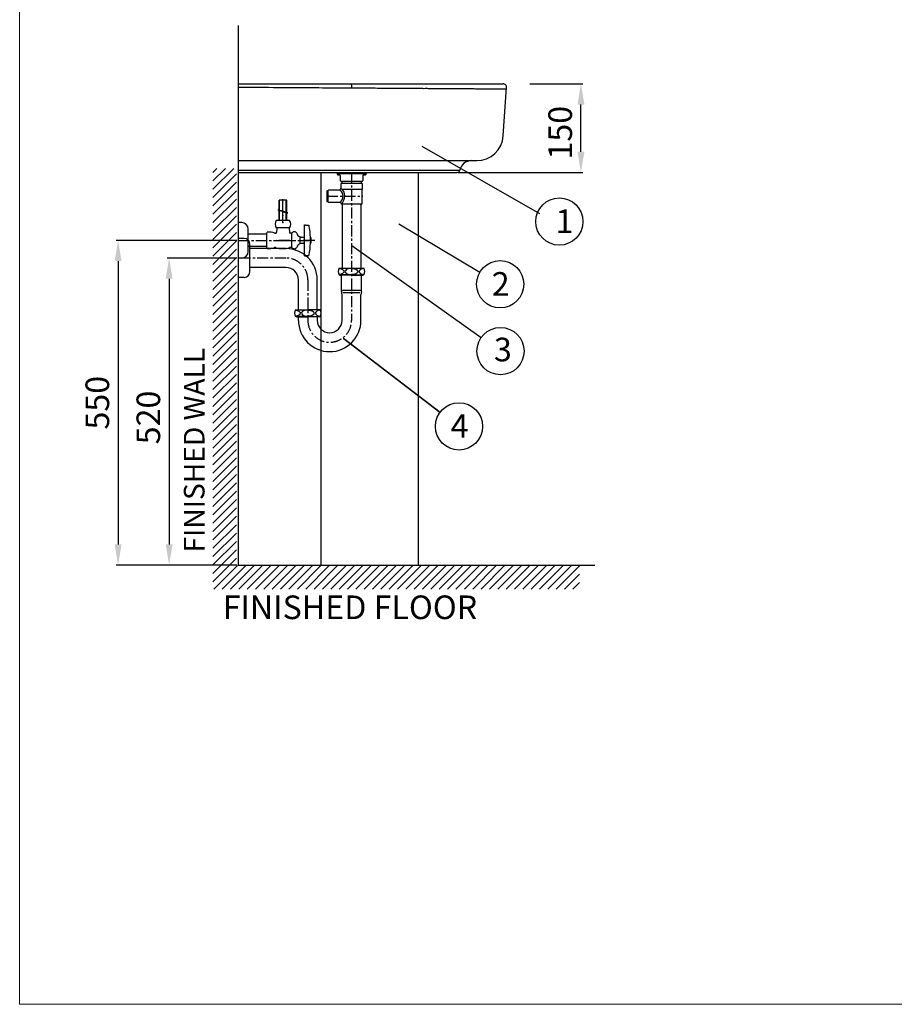
# Model space of a CAD drawing. Extents: x -2045 to 2157, y -224 to 4550.
# Drawn here: x -2045 to -564, y 1625 to 3293 of the extents above; entities that cross this region are included whole.
import ezdxf

# ---------------------------------------------------------------- set-up
doc = ezdxf.new("R2010")
doc.units = 0
doc.header["$LTSCALE"] = 15
doc.header["$MEASUREMENT"] = 0
doc.linetypes.add('CENTER', pattern=[2, 1.25, -0.25, 0.25, -0.25])
doc.layers.get('0').update_dxf_attribs({"linetype": 'CONTINUOUS'})
doc.layers.get('Defpoints').update_dxf_attribs({"linetype": 'CONTINUOUS'})
doc.dimstyles.new('SMW72', dxfattribs={"dimtxt": 40, "dimasz": 35, "dimexe": 3, "dimexo": 2, "dimgap": 10, "dimtad": 1, "dimdec": 0, "dimtxsty": 'Standard', "dimcen": 2.5, "dimclrd": 256, "dimclre": 256, "dimclrt": 256, "dimadec": 0, "dimazin": 0, "dimtfac": 1, "dimtdec": 0, "dimtmove": 0, "dimatfit": 3, "dimfxl": 1, "dimarcsym": 0})

# ---------------------------------------------------------------- blocks, each defined once
blk = doc.blocks.new('XHATCH1257')
for p, q in [((17314.234375, 15244.430664), (17321.304688, 15251.500977)), ((17314.234375, 15230.288086), (17335.447266, 15251.500977)), ((17314.234375, 15216.145508), (17349.589844, 15251.500977)), ((17314.234375, 15202.003906), (17354.234375, 15242.003906)), ((17314.234375, 15187.862305), (17354.234375, 15227.862305)), ((17314.234375, 15173.719727), (17354.234375, 15213.719727)), ((17314.234375, 15159.577148), (17354.234375, 15199.577148)), ((17314.234375, 15145.435547), (17354.234375, 15185.43457)), ((17314.234375, 15131.293945), (17354.234375, 15171.292969)), ((17314.234375, 15117.151367), (17354.234375, 15157.151367)), ((17314.234375, 15103.008789), (17354.234375, 15143.008789)), ((17314.234375, 15088.866211), (17354.234375, 15128.866211)), ((17314.234375, 15074.724609), (17354.234375, 15114.724609)), ((17314.234375, 15060.583008), (17354.234375, 15100.583008)), ((17314.234375, 15046.44043), (17354.234375, 15086.44043)), ((17314.234375, 15032.297852), (17354.234375, 15072.297852)), ((17314.234375, 15018.15625), (17354.234375, 15058.15625)), ((17314.234375, 15004.014648), (17354.234375, 15044.014648)), ((17314.234375, 14989.87207), (17354.234375, 15029.87207)), ((17314.234375, 14975.729492), (17354.234375, 15015.729492)), ((17314.234375, 14961.587891), (17354.234375, 15001.586914)), ((17314.234375, 14947.445313), (17354.234375, 14987.445313)), ((17314.234375, 14933.303711), (17354.234375, 14973.303711)), ((17314.234375, 14919.161133), (17354.234375, 14959.161133)), ((17314.234375, 14905.018555), (17354.234375, 14945.018555)), ((17314.234375, 14890.876953), (17354.234375, 14930.876953)), ((17314.234375, 14876.735352), (17354.234375, 14916.735352)), ((17314.234375, 14862.592773), (17354.234375, 14902.592773)), ((17314.234375, 14848.450195), (17354.234375, 14888.450195)), ((17314.234375, 14834.308594), (17354.234375, 14874.307617)), ((17314.234375, 14820.166992), (17354.234375, 14860.166016)), ((17314.234375, 14806.024414), (17354.234375, 14846.024414)), ((17314.234375, 14791.881836), (17354.234375, 14831.881836)), ((17314.234375, 14777.739258), (17354.234375, 14817.739258)), ((17314.234375, 14763.597656), (17354.234375, 14803.597656)), ((17314.234375, 14749.456055), (17354.234375, 14789.456055)), ((17314.234375, 14735.313477), (17354.234375, 14775.313477)), ((17314.234375, 14721.170898), (17354.234375, 14761.170898)), ((17314.234375, 14707.029297), (17354.234375, 14747.029297)), ((17314.234375, 14692.887695), (17354.234375, 14732.886719)), ((17314.234375, 14678.745117), (17354.234375, 14718.745117)), ((17314.234375, 14664.602539), (17354.234375, 14704.602539)), ((17314.234375, 14650.459961), (17354.234375, 14690.459961)), ((17314.234375, 14636.318359), (17354.234375, 14676.318359)), ((17314.234375, 14622.176758), (17354.234375, 14662.176758)), ((17314.234375, 14608.03418), (17354.234375, 14648.03418)), ((17314.234375, 14593.891602), (17354.234375, 14633.891602)), ((17314.234375, 14579.75), (17354.234375, 14619.75)), ((17314.234375, 14565.608398), (17354.234375, 14605.608398)), ((17314.234375, 14551.46582), (17354.234375, 14591.46582)), ((17315.990234, 14539.080078), (17355.990234, 14579.080078)), ((17330.132813, 14539.080078), (17370.132813, 14579.080078)), ((17344.273438, 14539.080078), (17384.273438, 14579.080078)), ((17358.417969, 14539.080078), (17398.417969, 14579.080078)), ((17372.558594, 14539.080078), (17412.558594, 14579.080078)), ((17386.701172, 14539.080078), (17426.701172, 14579.080078)), ((17400.84375, 14539.080078), (17440.84375, 14579.080078)), ((17414.984375, 14539.080078), (17454.984375, 14579.080078)), ((17429.126953, 14539.080078), (17469.126953, 14579.080078)), ((17443.269531, 14539.080078), (17483.269531, 14579.080078)), ((17457.412109, 14539.080078), (17497.410156, 14579.080078)), ((17471.554688, 14539.080078), (17511.554688, 14579.080078)), ((17485.695313, 14539.080078), (17525.695313, 14579.080078)), ((17499.837891, 14539.080078), (17539.837891, 14579.080078)), ((17513.980469, 14539.080078), (17553.980469, 14579.080078)), ((17528.121094, 14539.080078), (17568.121094, 14579.080078)), ((17542.265625, 14539.080078), (17582.265625, 14579.080078)), ((17556.40625, 14539.080078), (17596.40625, 14579.080078)), ((17570.548828, 14539.080078), (17610.548828, 14579.080078)), ((17584.691406, 14539.080078), (17624.691406, 14579.080078)), ((17598.832031, 14539.080078), (17638.832031, 14579.080078)), ((17612.976563, 14539.080078), (17652.974609, 14579.080078)), ((17627.117188, 14539.080078), (17667.117188, 14579.080078)), ((17641.259766, 14539.080078), (17681.259766, 14579.080078)), ((17655.402344, 14539.080078), (17695.402344, 14579.080078)), ((17669.542969, 14539.080078), (17709.542969, 14579.080078)), ((17683.685547, 14539.080078), (17723.685547, 14579.080078)), ((17697.828125, 14539.080078), (17737.828125, 14579.080078)), ((17711.96875, 14539.080078), (17751.96875, 14579.080078)), ((17726.113281, 14539.080078), (17766.113281, 14579.080078)), ((17740.253906, 14539.080078), (17780.253906, 14579.080078)), ((17754.396484, 14539.080078), (17794.396484, 14579.080078)), ((17768.539063, 14539.080078), (17808.539063, 14579.080078)), ((17782.679688, 14539.080078), (17822.679688, 14579.080078)), ((17796.824219, 14539.080078), (17836.824219, 14579.080078)), ((17810.964844, 14539.080078), (17850.964844, 14579.080078)), ((17825.107422, 14539.080078), (17865.107422, 14579.080078)), ((17839.25, 14539.080078), (17879.25, 14579.080078)), ((17853.390625, 14539.080078), (17893.390625, 14579.080078)), ((17867.533203, 14539.080078), (17907.533203, 14579.080078)), ((17881.675781, 14539.080078), (17921.675781, 14579.080078)), ((17895.818359, 14539.080078), (17935.179688, 14578.44043)), ((17909.960938, 14539.080078), (17935.179688, 14564.297852)), ((17924.101563, 14539.080078), (17935.179688, 14550.15625))]:
    blk.add_line(p, q)
blk = doc.blocks.new('*D141')
at = {"lineweight": -2}
for p, q in [((-1181.2, 3184.4), (-1091.6, 3184.4)), ((-1094.6, 3069.4), (-1094.6, 3149.4)), ((-1302.5, 3034.4), (-1091.6, 3034.4))]:
    blk.add_line(p, q, dxfattribs=at)
for points in [[(-1100.4, 3149.4), (-1088.7, 3149.4), (-1094.6, 3184.4)], [(-1100.4, 3069.4), (-1088.7, 3069.4), (-1094.6, 3034.4)]]:
    blk.add_solid(points)
at = {"layer": 'Defpoints', "color": 0}
for p in [(-1183.2, 3184.4), (-1094.6, 3184.4), (-1304.5, 3034.4)]:
    blk.add_point(p, dxfattribs=at)
at = {"insert": (-1124.6, 3101.7), "char_height": 40, "attachment_point": 5, "rotation": 90}
blk.add_mtext('150', dxfattribs=at)
blk = doc.blocks.new('*D155')
at = {"lineweight": -2}
for p, q in [((-1677.1, 2889.4), (-1795.1, 2889.4)), ((-1792.1, 2854.4), (-1792.1, 2404.4)), ((-1677.1, 2369.4), (-1795.1, 2369.4))]:
    blk.add_line(p, q, dxfattribs=at)
for points in [[(-1797.9, 2854.4), (-1786.2, 2854.4), (-1792.1, 2889.4)], [(-1797.9, 2404.4), (-1786.2, 2404.4), (-1792.1, 2369.4)]]:
    blk.add_solid(points)
at = {"layer": 'Defpoints', "color": 0}
for p in [(-1675.1, 2889.4), (-1792.1, 2369.4), (-1675.1, 2369.4)]:
    blk.add_point(p, dxfattribs=at)
at = {"insert": (-1822.1, 2619.4), "char_height": 40, "attachment_point": 5, "rotation": 90}
blk.add_mtext('520', dxfattribs=at)
blk = doc.blocks.new('*D156')
at = {"lineweight": -2}
for p, q in [((-1677.1, 2919.4), (-1881.5, 2919.4)), ((-1878.5, 2884.4), (-1878.5, 2404.4)), ((-1677.1, 2369.4), (-1881.5, 2369.4))]:
    blk.add_line(p, q, dxfattribs=at)
for points in [[(-1884.3, 2884.4), (-1872.6, 2884.4), (-1878.5, 2919.4)], [(-1884.3, 2404.4), (-1872.6, 2404.4), (-1878.5, 2369.4)]]:
    blk.add_solid(points)
at = {"layer": 'Defpoints', "color": 0}
for p in [(-1675.1, 2919.4), (-1878.5, 2369.4), (-1675.1, 2369.4)]:
    blk.add_point(p, dxfattribs=at)
at = {"insert": (-1908.5, 2644.4), "char_height": 40, "attachment_point": 5, "rotation": 90}
blk.add_mtext('550', dxfattribs=at)

msp = doc.modelspace()

# ---------------------------------------------------------------- linework, layer by layer
at = {"lineweight": 13}
for p in [(-2045.2, 4550.5), (2154.8, 1625.5)]:
    msp.add_line(p, (-2045.2, 1625.5), dxfattribs=at)
for p, q in [((-1675.1, 3283.3), (-1675.1, 2369.4)), ((-1675.1, 3184.4), (-1226.4, 3184.4)), ((-1226.1, 3096.3), (-1220.4, 3178)), ((-1363.8, 3078.9), (-1164.6, 2964.9)), ((-1675.1, 3054.4), (-1271, 3054.4)), ((-1675.1, 3038.4), (-1657.9, 3038.4)), ((-1657.9, 3038.4), (-1572.3, 3038.4)), ((-1572.3, 3038.4), (-1344.4, 3038.4)), ((-1344.4, 3038.4), (-1343.2, 3038.4)), ((-1343.2, 3038.4), (-1312, 3038.4)), ((-1312, 3038.4), (-1299.6, 3038.4)), ((-1675.1, 3034.4), (-1304.5, 3034.4)), ((-1535.1, 3034.4), (-1535.1, 2369.4)), ((-1458.1, 3033.3), (-1508.1, 3033.3)), ((-1370.1, 3034.4), (-1370.1, 2369.4)), ((-1592.9, 2987.3), (-1605.7, 2987.3)), ((-1605.7, 2970.9), (-1605.7, 2987.3)), ((-1605, 2970.6), (-1605, 2987.3)), ((-1599.3, 2950.4), (-1599.3, 2989.2)), ((-1593.6, 2966.9), (-1593.6, 2987.3)), ((-1592.9, 2966.7), (-1592.9, 2987.3)), ((-1591, 2966.1), (-1607.1, 2971.3)), ((-1591, 2965), (-1607.1, 2970.3)), ((-1605.7, 2953.1), (-1605.7, 2969.8)), ((-1605, 2953.1), (-1605, 2969.6)), ((-1587.9, 2953.1), (-1610.6, 2953.1)), ((-1593.6, 2953.1), (-1593.6, 2965.9)), ((-1592.9, 2953.1), (-1592.9, 2965.6)), ((-1675.1, 2949.4), (-1675.1, 2889.4)), ((-1669.1, 2949.4), (-1675.1, 2949.4)), ((-1658.1, 2900.4), (-1658.1, 2938.4)), ((-1587.9, 2940.6), (-1610.6, 2940.6)), ((-1609.7, 2939.2), (-1610.2, 2933.3)), ((-1609.7, 2940.6), (-1609.7, 2939.2)), ((-1588.8, 2940.6), (-1588.8, 2939.2)), ((-1588.8, 2939.2), (-1588.2, 2933.3)), ((-1562.5, 2945.4), (-1561, 2945.4)), ((-1562.5, 2893.4), (-1562.5, 2945.4)), ((-1561, 2945.4), (-1561, 2944.9)), ((-1561, 2944.9), (-1555.5, 2944.9)), ((-1555.5, 2944.9), (-1555.5, 2944.4)), ((-1555.5, 2944.4), (-1555.5, 2944.4)), ((-1403.1, 2947.3), (-1265.8, 2865.5)), ((-1665.1, 2922.6), (-1675.1, 2922.6)), ((-1626.3, 2929.7), (-1658.1, 2929.7)), ((-1626.3, 2932.4), (-1625.8, 2933.3)), ((-1626.3, 2906.4), (-1626.3, 2932.4)), ((-1584.2, 2931.4), (-1586.2, 2931.4)), ((-1584.3, 2907.5), (-1584.2, 2931.5)), ((-1570.3, 2914.2), (-1570.2, 2924.7)), ((-1564.3, 2924.2), (-1570.2, 2924.2)), ((-1570.2, 2924.2), (-1570.2, 2924.2)), ((-1545.3, 2919.4), (-1564.8, 2919.4)), ((-1563.5, 2923.4), (-1564.3, 2924.2)), ((-1563.5, 2923.4), (-1563, 2923.4)), ((-1563.5, 2923.4), (-1563.5, 2915.5)), ((-1563, 2923.4), (-1562.5, 2923.9)), ((-1563, 2915.5), (-1563, 2923.4)), ((-1552.6, 2914.4), (-1552.6, 2924.4)), ((-1552.6, 2924.4), (-1552.3, 2924.4)), ((-1552.3, 2924.4), (-1552.3, 2914.4)), ((-1626.3, 2909.2), (-1658.1, 2909.2)), ((-1626.7, 2909.2), (-1658.1, 2909.2)), ((-1655.1, 2866.6), (-1655.1, 2912.6)), ((-1594.1, 2905.4), (-1655.1, 2905.4)), ((-1626.3, 2906.4), (-1625.8, 2905.6)), ((-1584.3, 2907.4), (-1586.2, 2907.4)), ((-1570.3, 2914.7), (-1564.3, 2914.7)), ((-1563.5, 2915.5), (-1564.3, 2914.7)), ((-1563, 2915.5), (-1563.5, 2915.5)), ((-1562.5, 2915), (-1563, 2915.5)), ((-1552.6, 2914.4), (-1552.3, 2914.4)), ((-1482.6, 2910.4), (-1263.4, 2754.9)), ((-1669.1, 2889.4), (-1675.1, 2889.4)), ((-1562.5, 2893.4), (-1561, 2893.4)), ((-1561, 2893.9), (-1555.5, 2893.9)), ((-1561, 2893.4), (-1561, 2893.9)), ((-1555.5, 2894.4), (-1555.5, 2894.4)), ((-1555.5, 2893.9), (-1555.5, 2894.4)), ((-1594.1, 2873.4), (-1655.1, 2873.4)), ((-1504.1, 2872.1), (-1462.1, 2872.1)), ((-1665.1, 2856.6), (-1675.1, 2856.6)), ((-1573.1, 2801.6), (-1573.1, 2852.4)), ((-1541.1, 2801.6), (-1541.1, 2852.9)), ((-1504.1, 2861.1), (-1503.1, 2861.1)), ((-1483.1, 2861.1), (-1504.1, 2861.1)), ((-1503.1, 2861.1), (-1504, 2861.1)), ((-1502.4, 2860.6), (-1502.4, 2861.1)), ((-1502.4, 2860.6), (-1500.1, 2860.6)), ((-1502.4, 2860.6), (-1500.1, 2860.6)), ((-1502.4, 2860.6), (-1500.1, 2860.6)), ((-1483.1, 2860.6), (-1502.4, 2860.6)), ((-1500.1, 2834.3), (-1500.1, 2860.6)), ((-1483.1, 2861.1), (-1462.1, 2861.1)), ((-1483.1, 2860.6), (-1463.8, 2860.6)), ((-1466.1, 2834.3), (-1466.1, 2860.6)), ((-1463.8, 2860.6), (-1463.8, 2861.1)), ((-1499.1, 2783.9), (-1499.1, 2827.2)), ((-1468.2, 2834.3), (-1498.4, 2834.3)), ((-1468.9, 2830.3), (-1498, 2830.3)), ((-1467.1, 2783.9), (-1467.1, 2827.2)), ((-1578.1, 2801.6), (-1557.1, 2801.6)), ((-1536.1, 2801.6), (-1557.1, 2801.6)), ((-1557.1, 2790.6), (-1578.1, 2790.6)), ((-1576.4, 2790.1), (-1576.4, 2790.6)), ((-1576.4, 2790.1), (-1557.1, 2790.1)), ((-1573.1, 2783.9), (-1573.1, 2790.1)), ((-1557.1, 2790.6), (-1536.1, 2790.6)), ((-1537.8, 2790.1), (-1557.1, 2790.1)), ((-1541.1, 2790.1), (-1541.1, 2783.9)), ((-1537.8, 2790.1), (-1537.8, 2790.6)), ((-1536.1, 2790.6), (-1537.3, 2790.6)), ((-1537.1, 2790.6), (-1536.2, 2790.6)), ((-1497.1, 2753.9), (-1333.4, 2628.6)), ((-1496.6, 2753.9), (-1332.9, 2628.6)), ((-1675.1, 2369.4), (-1071.2, 2369.4))]:
    msp.add_line(p, q)
at = {"lineweight": 0}
for p, q in [((-1675.1, 2369.4), (-1675.1, 3264.4)), ((-1675.1, 3174.4), (-1675.1, 3034.4)), ((-1176.1, 2369.4), (-1675.1, 2369.4)), ((-1419.9, 2369.4), (-1542.1, 2369.4))]:
    msp.add_line(p, q, dxfattribs=at)
at = {"linetype": 'Continuous'}
for p, q in [((-1508.1, 3034.4), (-1508.1, 3033.3)), ((-1507.6, 3031.9), (-1507.6, 3031.4)), ((-1506.6, 3032.9), (-1459.6, 3032.9)), ((-1506.6, 3030.4), (-1503.5, 3030.4)), ((-1502.5, 3029.4), (-1502.5, 3020.9)), ((-1501.5, 3019.9), (-1502.5, 3020.9)), ((-1501.5, 3019.9), (-1464.7, 3019.9)), ((-1499.6, 3019.9), (-1499.6, 3015.8)), ((-1466.6, 3019.9), (-1466.6, 3015.8)), ((-1464.7, 3019.9), (-1463.7, 3020.9)), ((-1463.7, 3029.4), (-1463.7, 3020.9)), ((-1462.7, 3030.4), (-1459.6, 3030.4)), ((-1458.6, 3031.9), (-1458.6, 3031.4)), ((-1458.1, 3034.4), (-1458.1, 3033.3)), ((-1524.7, 3003.1), (-1524.7, 2994.1)), ((-1524.7, 3003.1), (-1523.9, 3003.1)), ((-1523.9, 3003.1), (-1523.2, 3002.1)), ((-1523.2, 3002.1), (-1523.1, 3002.1)), ((-1521.8, 3004.6), (-1523.1, 3003.3)), ((-1523.1, 3003.3), (-1523.1, 2984.9)), ((-1504.1, 3004.6), (-1521.8, 3004.6)), ((-1501.1, 3015.8), (-1501.1, 3007.6)), ((-1465.1, 3015.8), (-1501.1, 3015.8)), ((-1465.1, 3005.8), (-1499.1, 3005.8)), ((-1465.6, 3005.8), (-1465.6, 2980.8)), ((-1465.1, 3015.8), (-1465.1, 3005.8)), ((-1524.7, 2994.1), (-1524.7, 2985.1)), ((-1524.7, 2985.1), (-1523.9, 2985.1)), ((-1523.9, 2985.1), (-1523.2, 2986.1)), ((-1523.2, 2986.1), (-1523.1, 2986.1)), ((-1521.8, 2983.6), (-1523.1, 2984.9)), ((-1502.6, 2983.6), (-1521.8, 2983.6)), ((-1500.6, 2981.6), (-1500.6, 2980.8)), ((-1465.6, 2980.8), (-1500.6, 2980.8)), ((-1499, 2980.8), (-1499, 2872.1)), ((-1499, 2979.8), (-1498.5, 2980.3)), ((-1499, 2980.3), (-1498.5, 2980.3)), ((-1467.7, 2980.3), (-1467.2, 2980.3)), ((-1467.2, 2979.8), (-1467.7, 2980.3)), ((-1467.2, 2980.8), (-1467.2, 2872.1))]:
    msp.add_line(p, q, dxfattribs=at)
at = {"linetype": 'CENTER'}
for p, q in [((-1483.1, 3034.9), (-1483.1, 2783.9)), ((-1525.1, 2994.1), (-1463.8, 2994.1)), ((-1675.1, 2919.4), (-1577.3, 2919.4)), ((-1612, 2919.4), (-1585, 2919.4)), ((-1587.5, 2919.4), (-1611, 2919.4)), ((-1604, 2919.4), (-1554, 2919.4)), ((-1594.1, 2889.4), (-1675.1, 2889.4)), ((-1557.1, 2852.4), (-1557.1, 2783.9))]:
    msp.add_line(p, q, dxfattribs=at)
for centre in [(-1131.1, 2951.2), (-1231.4, 2845), (-1230.8, 2731.8), (-1301.1, 2604.3)]:
    msp.add_circle(centre, 40)
for centre, radius, start, end in [((-1226.4, 3178.4), 6, 356, 90), ((-1271, 3099.4), 45, 270.0006, 356), ((-1280, 3034.4), 20, 90.0002, 168.463), ((-1304.5, 3039.4), 5, 270.0002, 348.4631), ((-1511, 2994.4), 13.5, 306.6287, 51.8078), ((-1511, 2994.4), 16.5, 308.9436, 53.2598), ((-1601.3, 2946.9), 11.2, 146.1397, 213.8603), ((-1597.2, 2946.9), 11.2, 326.1397, 33.8603), ((-1669.1, 2938.4), 11, 0, 90), ((-1555.5, 2944), 0.4, 11.8696, 90), ((-1672.5, 2919.4), 120, 2.3811, 11.8696), ((-1665.1, 2912.6), 10, 0, 90), ((-1623.3, 2904.2), 29.3, 69.2868, 94.8607), ((-1612.2, 2933.4), 2, 249.2868, 355.4172), ((-1586.2, 2933.4), 2, 185.634, 270), ((-1580, 2928.7), 5, 32.8599, 147.1401), ((-1568.3, 2932.8), 7.6, 190.2635, 250.4242), ((-1571.2, 2924.7), 1, 0, 70.4242), ((-1623.3, 2934.7), 29.3, 265.1393, 289.1347), ((-1612.6, 2904.3), 3, 73.6359, 111.2157), ((-1599.9, 2947.4), 42, 253.6359, 286.6235), ((-1594.1, 2852.4), 53, 0.5375, 90), ((-1586.2, 2901.4), 6, 90, 106.6235), ((-1580.1, 2910.2), 5, 212.8599, 327.1401), ((-1568.4, 2906.1), 7.6, 109.5758, 169.7365), ((-1571.3, 2914.2), 1, 289.5758, 0), ((-1672.5, 2919.4), 120, 348.1304, 357.6189), ((-1669.1, 2900.4), 11, 270, 0), ((-1555.5, 2894.8), 0.4, 270, 348.1304), ((-1594.1, 2852.4), 21, 0, 90), ((-1495.8, 2866.6), 10, 146.633, 213.367), ((-1495.8, 2866.6), 10, 146.633, 213.367), ((-1470.5, 2866.6), 10, 326.633, 33.367), ((-1665.1, 2866.6), 10, 270, 0), ((-1494.1, 2834.3), 6, 180, 195.9424), ((-1519.1, 2827.2), 20, 0, 15.9424), ((-1447.1, 2827.2), 20, 164.0576, 180), ((-1472.1, 2834.3), 6, 344.0576, 0), ((-1569.8, 2796.1), 10, 146.633, 213.367), ((-1544.5, 2796.1), 10, 326.633, 33.367), ((-1520.1, 2783.9), 53, 180, 0), ((-1520.1, 2783.9), 21, 180, 0)]:
    msp.add_arc(centre, radius, start, end)
at = {"linetype": 'Continuous'}
for centre, radius, start, end in [((-1506.6, 3031.9), 1, 90, 180), ((-1506.6, 3031.4), 1, 180, 270), ((-1503.5, 3029.4), 1, 0, 90), ((-1462.7, 3029.4), 1, 90, 180), ((-1459.6, 3031.9), 1, 0, 90), ((-1459.6, 3031.4), 1, 270, 0), ((-1504.1, 3007.6), 3, 270, 0), ((-1502.6, 2981.6), 2, 0, 90)]:
    msp.add_arc(centre, radius, start, end, dxfattribs=at)
at = {"linetype": 'CENTER'}
for centre, start, end in [((-1594.1, 2852.4), 0, 90), ((-1520.1, 2783.9), 180, 0)]:
    msp.add_arc(centre, 37, start, end, dxfattribs=at)
at = {"extrusion": (0, 0, -1)}
for centre, major_axis, start_param, end_param in [((-1505.8, 2866.6), (10, 0), -1.424964, 1.424964), ((-1482.5, 2866.6), (-10, 0), 1.507654, 4.775531), ((-1579.8, 2796.1), (-10, 0), 1.716628, 4.566557), ((-1556.5, 2796.1), (-10, 0), 1.507654, 4.775531)]:
    msp.add_ellipse(centre, major_axis=major_axis, ratio=0.524717, start_param=start_param, end_param=end_param, dxfattribs=at)
for centre, major_axis, start_param, end_param in [((-1483.7, 2866.6), (10, 0), 1.507654, 4.775531), ((-1460.5, 2866.6), (-10, 0), -1.424964, 1.424964), ((-1557.7, 2796.1), (10, 0), 1.507654, 4.775531), ((-1534.5, 2796.1), (10, 0), 1.716628, 4.566557)]:
    msp.add_ellipse(centre, major_axis=major_axis, ratio=0.524717, start_param=start_param, end_param=end_param)
for points, start_tangent, end_tangent in [([(-1560.5, 3177.7), (-1607, 3177.9), (-1675.1, 3178.3)], (-0.999988, 0.004983), (-0.999987, 0.005041)), ([(-1560.3, 3177.7), (-1560.4, 3177.7), (-1560.5, 3177.7)], (-0.99612, 0.088), (-0.999989, 0.004666)), ([(-1557, 3177.5), (-1558.8, 3177.6), (-1560.3, 3177.7)], (-0.999985, 0.005564), (-0.996095, 0.088291)), ([(-1482.8, 3177.1), (-1508.1, 3177.2), (-1532.5, 3177.4), (-1557, 3177.5)], (-0.999983, 0.005854), (-0.999985, 0.005496)), ([(-1482.8, 3177.1), (-1482.8, 3179.1), (-1482.8, 3180.8), (-1482.9, 3182.2), (-1483, 3183), (-1483.1, 3183.3)], (0.007392, 0.999973), (-0.978021, -0.208505)), ([(-1220.6, 3175.3), (-1221.8, 3175.3), (-1225.8, 3175.4), (-1232.7, 3175.4), (-1241.4, 3175.5), (-1251, 3175.6), (-1261.1, 3175.6), (-1270.9, 3175.7), (-1280.3, 3175.8), (-1289.6, 3175.8), (-1299.2, 3175.9), (-1309.2, 3176), (-1319.3, 3176), (-1329.1, 3176.1), (-1338.4, 3176.2), (-1346.9, 3176.2), (-1354.7, 3176.3), (-1362.3, 3176.3), (-1370, 3176.4), (-1378.4, 3176.4), (-1388, 3176.5), (-1399.1, 3176.6), (-1411.9, 3176.7), (-1426.6, 3176.7), (-1443.2, 3176.9), (-1462, 3177), (-1482.8, 3177.1)], (-0.999967, 0.008083), (-0.999983, 0.005863))]:
    msp.add_spline(points, degree=3, dxfattribs=dict(start_tangent=start_tangent, end_tangent=end_tangent))
at = {"linetype": 'ByBlock'}
for p in [(-1599.3, 2961.7), (-1599.3, 2949.4), (-1610.9, 2932), (-1587.6, 2932)]:
    msp.add_point(p, dxfattribs=at)

# ---------------------------------------------------------------- block references
msp.add_blockref('XHATCH1257', (-19032.3, -12210.2))

# ---------------------------------------------------------------- texts
at = {"char_height": 40, "width": 80.617, "attachment_point": 1}
for s, insert in [('1', (-1137.6, 2971.8)), ('2', (-1245.6, 2865.6)), ('3', (-1241.9, 2754.5)), ('4', (-1315.3, 2625))]:
    msp.add_mtext(s, dxfattribs=dict(at, insert=insert))
at = {"linetype": 'Continuous', "insert": (-1767.1, 2390.7), "char_height": 35, "width": 467.868, "attachment_point": 1, "rotation": 90}
msp.add_mtext('FINISHED WALL', dxfattribs=at)
at = {"linetype": 'Continuous', "insert": (-1701.4, 2317.9), "char_height": 40, "width": 642.902, "attachment_point": 1}
msp.add_mtext('FINISHED FLOOR', dxfattribs=at)

# ---------------------------------------------------------------- dimensions: what is measured, and where the dimension line sits
for base, p1, p2, picture, middle in [((-1094.6, 3184.4), (-1304.5, 3034.4), (-1183.2, 3184.4), '*D141', (-1094.6, 3101.7)), ((-1878.5, 2369.4), (-1675.1, 2919.4), (-1675.1, 2369.4), '*D156', (-1878.5, 2644.4)), ((-1792.1, 2369.4), (-1675.1, 2889.4), (-1675.1, 2369.4), '*D155', (-1792.1, 2619.4))]:
    dim = msp.add_linear_dim(base=base, p1=p1, p2=p2, angle=90, dimstyle='SMW72')
    dim.commit()
    dim.dimension.update_dxf_attribs({"geometry": picture, "text_midpoint": middle, "dimtype": 160})

doc.saveas('drawing.dxf')
